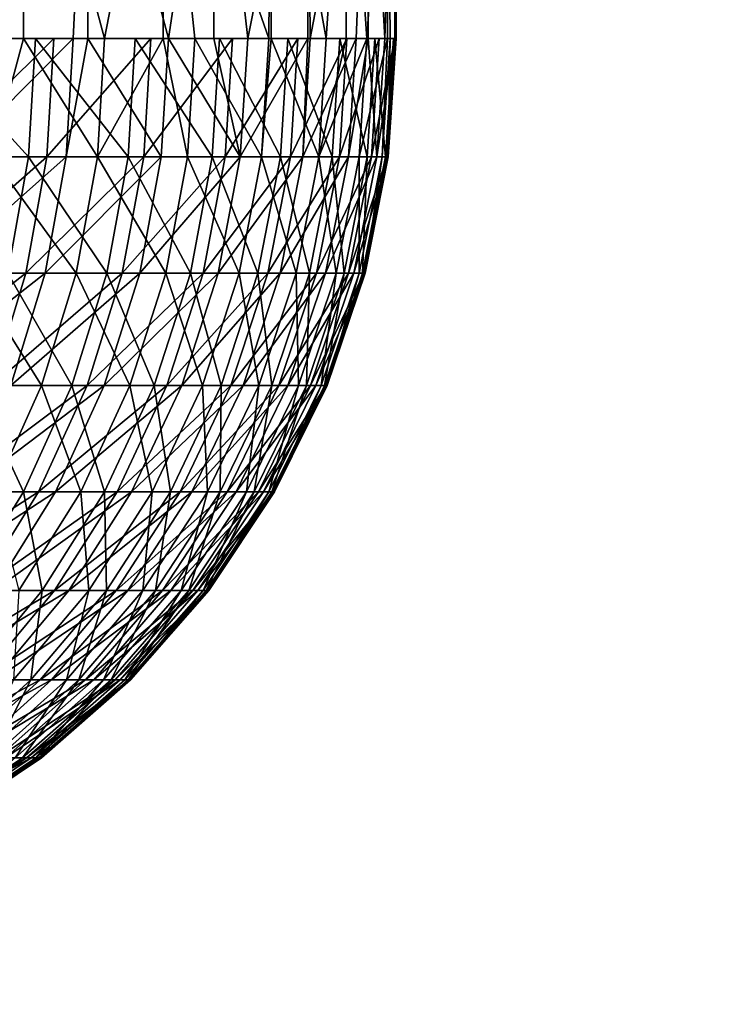
# Model space of a CAD drawing. Extents: x 0 to 420, y 118 to 251.
# Drawn here: x 19 to 20, y 195 to 196 of the extents above; entities that cross this region are included whole.
import ezdxf

# ---------------------------------------------------------------- set-up
doc = ezdxf.new("R2010")
doc.units = 0
doc.header["$MEASUREMENT"] = 0

msp = doc.modelspace()

# ---------------------------------------------------------------- linework, layer by layer
for points in [[(18.84152, 196.283905, 1992.609985), (18.88344, 196.783905, 1992.530029), (18.6024, 196.783905, 1993.010986)], [(18.7819, 196.283905, 1987.282959), (18.730431, 196.783905, 1987.19397), (18.990021, 196.783905, 1987.687012)], [(18.7819, 196.283905, 1987.282959), (18.990021, 196.783905, 1987.687012), (18.965509, 196.283905, 1987.63501)], [(18.88344, 196.283905, 1992.530029), (18.88344, 196.783905, 1992.530029), (18.84152, 196.283905, 1992.609985)], [(19.0172, 196.283905, 1992.253052), (19.114361, 196.783905, 1992.022949), (18.88344, 196.783905, 1992.530029)], [(19.0172, 196.283905, 1992.253052), (18.88344, 196.783905, 1992.530029), (18.88344, 196.283905, 1992.530029)], [(18.990021, 196.783905, 1987.687012), (18.990021, 196.283905, 1987.687012), (18.965509, 196.283905, 1987.63501)], [(19.19842, 196.783905, 1988.203979), (19.12323, 196.283905, 1987.999023), (18.990021, 196.783905, 1987.687012)], [(18.990021, 196.783905, 1987.687012), (19.12323, 196.283905, 1987.999023), (18.990021, 196.283905, 1987.687012)], [(19.114361, 196.283905, 1992.022949), (19.114361, 196.783905, 1992.022949), (19.0172, 196.283905, 1992.253052)], [(19.114361, 196.283905, 1992.022949), (19.166719, 196.283905, 1991.88501), (19.114361, 196.783905, 1992.022949)], [(19.114361, 196.783905, 1992.022949), (19.166719, 196.283905, 1991.88501), (19.28931, 196.283905, 1991.508057)], [(19.114361, 196.783905, 1992.022949), (19.28931, 196.283905, 1991.508057), (19.292801, 196.783905, 1991.494995)], [(19.19842, 196.783905, 1988.203979), (19.19842, 196.283905, 1988.203979), (19.12323, 196.283905, 1987.999023)], [(19.353479, 196.783905, 1988.739014), (19.25424, 196.283905, 1988.374023), (19.19842, 196.783905, 1988.203979)], [(19.19842, 196.783905, 1988.203979), (19.25424, 196.283905, 1988.374023), (19.19842, 196.283905, 1988.203979)], [(19.353479, 196.783905, 1988.739014), (19.353479, 196.283905, 1988.739014), (19.25424, 196.283905, 1988.374023)], [(19.292801, 196.783905, 1991.494995), (19.28931, 196.283905, 1991.508057), (19.292801, 196.283905, 1991.494995)], [(19.292801, 196.783905, 1991.494995), (19.38431, 196.283905, 1991.121948), (19.416941, 196.783905, 1990.952026)], [(19.292801, 196.783905, 1991.494995), (19.292801, 196.283905, 1991.494995), (19.38431, 196.283905, 1991.121948)], [(19.45359, 196.783905, 1989.286987), (19.357849, 196.283905, 1988.758057), (19.353479, 196.783905, 1988.739014)], [(19.353479, 196.783905, 1988.739014), (19.357849, 196.283905, 1988.758057), (19.353479, 196.283905, 1988.739014)], [(19.45359, 196.783905, 1989.286987), (19.433531, 196.283905, 1989.146973), (19.357849, 196.283905, 1988.758057)], [(19.416941, 196.783905, 1990.952026), (19.38431, 196.283905, 1991.121948), (19.416941, 196.283905, 1990.952026)], [(19.416941, 196.783905, 1990.952026), (19.45125, 196.283905, 1990.730957), (19.485491, 196.783905, 1990.399048)], [(19.416941, 196.783905, 1990.952026), (19.416941, 196.283905, 1990.952026), (19.45125, 196.283905, 1990.730957)], [(19.45359, 196.283905, 1989.286987), (19.433531, 196.283905, 1989.146973), (19.45359, 196.783905, 1989.286987)], [(19.485491, 196.783905, 1990.399048), (19.45125, 196.283905, 1990.730957), (19.485491, 196.283905, 1990.399048)], [(19.45359, 196.283905, 1989.286987), (19.45359, 196.783905, 1989.286987), (19.480881, 196.283905, 1989.541992)], [(19.480881, 196.283905, 1989.541992), (19.45359, 196.783905, 1989.286987), (19.497749, 196.783905, 1989.842041)], [(19.480881, 196.283905, 1989.541992), (19.497749, 196.783905, 1989.842041), (19.497749, 196.283905, 1989.842041)], [(19.49966, 196.283905, 1989.937988), (19.497749, 196.783905, 1989.842041), (19.485491, 196.783905, 1990.399048)], [(19.49966, 196.283905, 1989.937988), (19.485491, 196.783905, 1990.399048), (19.489771, 196.283905, 1990.334961)], [(19.485491, 196.783905, 1990.399048), (19.485491, 196.283905, 1990.399048), (19.489771, 196.283905, 1990.334961)], [(19.497749, 196.283905, 1989.842041), (19.497749, 196.783905, 1989.842041), (19.49966, 196.283905, 1989.937988)], [(18.712761, 196.283905, 20.83552), (18.701759, 196.088104, 20.828899), (18.89159, 196.088104, 20.48624)], [(18.712761, 196.283905, 20.83552), (18.89159, 196.088104, 20.48624), (18.90303, 196.283905, 20.492081)], [(18.93327, 196.283905, 15.56838), (18.921761, 196.088104, 15.57404), (18.736151, 196.088104, 15.22911)], [(18.93327, 196.283905, 15.56838), (18.736151, 196.088104, 15.22911), (18.74724, 196.283905, 15.22267)], [(18.95392, 196.088104, 1987.640015), (18.770741, 196.088104, 1987.28894), (18.965509, 196.283905, 1987.63501)], [(18.965509, 196.283905, 1987.63501), (18.770741, 196.088104, 1987.28894), (18.7819, 196.283905, 1987.282959)], [(18.88344, 196.283905, 1992.530029), (18.84152, 196.283905, 1992.609985), (18.830219, 196.088104, 1992.603027)], [(19.005489, 196.088104, 1992.248047), (18.88344, 196.283905, 1992.530029), (18.830219, 196.088104, 1992.603027)], [(19.0172, 196.283905, 1992.253052), (18.88344, 196.283905, 1992.530029), (19.005489, 196.088104, 1992.248047)], [(18.90303, 196.283905, 20.492081), (18.89159, 196.088104, 20.48624), (19.056499, 196.088104, 20.130989)], [(18.90303, 196.283905, 20.492081), (19.056499, 196.088104, 20.130989), (19.068319, 196.283905, 20.135941)], [(19.09417, 196.283905, 15.92654), (19.082291, 196.088104, 15.93137), (18.921761, 196.088104, 15.57404)], [(19.09417, 196.283905, 15.92654), (18.921761, 196.088104, 15.57404), (18.93327, 196.283905, 15.56838)], [(18.965509, 196.283905, 1987.63501), (18.990021, 196.283905, 1987.687012), (18.95392, 196.088104, 1987.640015)], [(18.95392, 196.088104, 1987.640015), (18.990021, 196.283905, 1987.687012), (19.11128, 196.088104, 1988.004028)], [(18.990021, 196.283905, 1987.687012), (19.12323, 196.283905, 1987.999023), (19.11128, 196.088104, 1988.004028)], [(19.114361, 196.283905, 1992.022949), (19.0172, 196.283905, 1992.253052), (19.005489, 196.088104, 1992.248047)], [(19.154671, 196.088104, 1991.880981), (19.114361, 196.283905, 1992.022949), (19.005489, 196.088104, 1992.248047)], [(19.068319, 196.283905, 20.135941), (19.056499, 196.088104, 20.130989), (19.195629, 196.088104, 19.764839)], [(19.068319, 196.283905, 20.135941), (19.195629, 196.088104, 19.764839), (19.207781, 196.283905, 19.76895)], [(19.229111, 196.283905, 16.295191), (19.216909, 196.088104, 16.299191), (19.082291, 196.088104, 15.93137)], [(19.229111, 196.283905, 16.295191), (19.082291, 196.088104, 15.93137), (19.09417, 196.283905, 15.92654)], [(19.11128, 196.088104, 1988.004028), (19.12323, 196.283905, 1987.999023), (19.24197, 196.088104, 1988.378052)], [(19.166719, 196.283905, 1991.88501), (19.114361, 196.283905, 1992.022949), (19.154671, 196.088104, 1991.880981)], [(19.24197, 196.088104, 1988.378052), (19.12323, 196.283905, 1987.999023), (19.19842, 196.283905, 1988.203979)], [(19.154671, 196.088104, 1991.880981), (19.27696, 196.088104, 1991.504028), (19.166719, 196.283905, 1991.88501)], [(19.166719, 196.283905, 1991.88501), (19.27696, 196.088104, 1991.504028), (19.28931, 196.283905, 1991.508057)], [(19.207781, 196.283905, 19.76895), (19.195629, 196.088104, 19.764839), (19.308281, 196.088104, 19.38969)], [(19.24197, 196.088104, 1988.378052), (19.19842, 196.283905, 1988.203979), (19.25424, 196.283905, 1988.374023)], [(19.207781, 196.283905, 19.76895), (19.308281, 196.088104, 19.38969), (19.3207, 196.283905, 19.39291)], [(19.33742, 196.283905, 16.672609), (19.324961, 196.088104, 16.675711), (19.216909, 196.088104, 16.299191)], [(19.33742, 196.283905, 16.672609), (19.216909, 196.088104, 16.299191), (19.229111, 196.283905, 16.295191)], [(19.25424, 196.283905, 1988.374023), (19.353479, 196.283905, 1988.739014), (19.24197, 196.088104, 1988.378052)], [(19.24197, 196.088104, 1988.378052), (19.353479, 196.283905, 1988.739014), (19.345341, 196.088104, 1988.760986)], [(19.292801, 196.283905, 1991.494995), (19.28931, 196.283905, 1991.508057), (19.27696, 196.088104, 1991.504028)], [(19.37175, 196.088104, 1991.119995), (19.292801, 196.283905, 1991.494995), (19.27696, 196.088104, 1991.504028)], [(19.38431, 196.283905, 1991.121948), (19.292801, 196.283905, 1991.494995), (19.37175, 196.088104, 1991.119995)], [(19.3207, 196.283905, 19.39291), (19.308281, 196.088104, 19.38969), (19.393909, 196.088104, 19.007441)], [(19.3207, 196.283905, 19.39291), (19.393909, 196.088104, 19.007441), (19.406509, 196.283905, 19.009769)], [(19.41851, 196.283905, 17.056761), (19.40587, 196.088104, 17.058969), (19.324961, 196.088104, 16.675711)], [(19.41851, 196.283905, 17.056761), (19.324961, 196.088104, 16.675711), (19.33742, 196.283905, 16.672609)], [(19.353479, 196.283905, 1988.739014), (19.357849, 196.283905, 1988.758057), (19.345341, 196.088104, 1988.760986)], [(19.420851, 196.088104, 1989.150024), (19.345341, 196.088104, 1988.760986), (19.433531, 196.283905, 1989.146973)], [(19.433531, 196.283905, 1989.146973), (19.345341, 196.088104, 1988.760986), (19.357849, 196.283905, 1988.758057)], [(19.43853, 196.088104, 1990.729004), (19.45125, 196.283905, 1990.730957), (19.37175, 196.088104, 1991.119995)], [(19.37175, 196.088104, 1991.119995), (19.45125, 196.283905, 1990.730957), (19.416941, 196.283905, 1990.952026)], [(19.37175, 196.088104, 1991.119995), (19.416941, 196.283905, 1990.952026), (19.38431, 196.283905, 1991.121948)], [(19.406509, 196.283905, 19.009769), (19.393909, 196.088104, 19.007441), (19.452021, 196.088104, 18.62007)], [(19.472, 196.283905, 17.445681), (19.45923, 196.088104, 17.446989), (19.40587, 196.088104, 17.058969)], [(19.472, 196.283905, 17.445681), (19.40587, 196.088104, 17.058969), (19.41851, 196.283905, 17.056761)], [(19.406509, 196.283905, 19.009769), (19.452021, 196.088104, 18.62007), (19.464781, 196.283905, 18.6215)], [(19.433531, 196.283905, 1989.146973), (19.45359, 196.283905, 1989.286987), (19.420851, 196.088104, 1989.150024)], [(19.420851, 196.088104, 1989.150024), (19.45359, 196.283905, 1989.286987), (19.4681, 196.088104, 1989.542969)], [(19.485491, 196.283905, 1990.399048), (19.45125, 196.283905, 1990.730957), (19.43853, 196.088104, 1990.729004)], [(19.47695, 196.088104, 1990.334961), (19.485491, 196.283905, 1990.399048), (19.43853, 196.088104, 1990.729004)], [(19.464781, 196.283905, 18.6215), (19.452021, 196.088104, 18.62007), (19.48237, 196.088104, 18.22954)], [(19.45359, 196.283905, 1989.286987), (19.480881, 196.283905, 1989.541992), (19.4681, 196.088104, 1989.542969)], [(19.497601, 196.283905, 17.83746), (19.48477, 196.088104, 17.837879), (19.45923, 196.088104, 17.446989)], [(19.497601, 196.283905, 17.83746), (19.45923, 196.088104, 17.446989), (19.472, 196.283905, 17.445681)], [(19.464781, 196.283905, 18.6215), (19.48237, 196.088104, 18.22954), (19.49519, 196.283905, 18.23008)], [(19.480881, 196.283905, 1989.541992), (19.497749, 196.283905, 1989.842041), (19.4681, 196.088104, 1989.542969)], [(19.4681, 196.088104, 1989.542969), (19.497749, 196.283905, 1989.842041), (19.48683, 196.088104, 1989.938965)], [(19.489771, 196.283905, 1990.334961), (19.485491, 196.283905, 1990.399048), (19.47695, 196.088104, 1990.334961)], [(19.47695, 196.088104, 1990.334961), (19.48683, 196.088104, 1989.938965), (19.489771, 196.283905, 1990.334961)], [(19.49519, 196.283905, 18.23008), (19.48237, 196.088104, 18.22954), (19.48477, 196.088104, 17.837879)], [(19.49519, 196.283905, 18.23008), (19.48477, 196.088104, 17.837879), (19.497601, 196.283905, 17.83746)], [(19.497749, 196.283905, 1989.842041), (19.49966, 196.283905, 1989.937988), (19.48683, 196.088104, 1989.938965)], [(19.489771, 196.283905, 1990.334961), (19.48683, 196.088104, 1989.938965), (19.49966, 196.283905, 1989.937988)], [(18.701759, 196.088104, 20.828899), (18.85746, 195.895599, 20.468889), (18.89159, 196.088104, 20.48624)], [(18.921761, 196.088104, 15.57404), (18.88743, 195.895599, 15.59097), (18.703119, 195.895599, 15.24848)], [(18.921761, 196.088104, 15.57404), (18.703119, 195.895599, 15.24848), (18.736151, 196.088104, 15.22911)], [(18.919359, 195.895599, 1987.656982), (18.737471, 195.895599, 1987.307983), (18.95392, 196.088104, 1987.640015)], [(18.95392, 196.088104, 1987.640015), (18.737471, 195.895599, 1987.307983), (18.770741, 196.088104, 1987.28894)], [(18.970579, 195.895599, 1992.233032), (18.830219, 196.088104, 1992.603027), (18.79653, 195.895599, 1992.584961)], [(19.005489, 196.088104, 1992.248047), (18.830219, 196.088104, 1992.603027), (18.970579, 195.895599, 1992.233032)], [(18.89159, 196.088104, 20.48624), (18.85746, 195.895599, 20.468889), (19.02121, 195.895599, 20.116091)], [(19.082291, 196.088104, 15.93137), (19.046829, 195.895599, 15.94579), (18.88743, 195.895599, 15.59097)], [(19.082291, 196.088104, 15.93137), (18.88743, 195.895599, 15.59097), (18.921761, 196.088104, 15.57404)], [(18.89159, 196.088104, 20.48624), (19.02121, 195.895599, 20.116091), (19.056499, 196.088104, 20.130989)], [(18.95392, 196.088104, 1987.640015), (19.11128, 196.088104, 1988.004028), (18.919359, 195.895599, 1987.656982)], [(18.919359, 195.895599, 1987.656982), (19.11128, 196.088104, 1988.004028), (19.075621, 195.895599, 1988.017944)], [(19.11871, 195.895599, 1991.868042), (19.005489, 196.088104, 1992.248047), (18.970579, 195.895599, 1992.233032)], [(19.154671, 196.088104, 1991.880981), (19.005489, 196.088104, 1992.248047), (19.11871, 195.895599, 1991.868042)], [(19.056499, 196.088104, 20.130989), (19.02121, 195.895599, 20.116091), (19.15938, 195.895599, 19.752501)], [(19.216909, 196.088104, 16.299191), (19.180519, 195.895599, 16.31105), (19.046829, 195.895599, 15.94579)], [(19.216909, 196.088104, 16.299191), (19.046829, 195.895599, 15.94579), (19.082291, 196.088104, 15.93137)], [(19.056499, 196.088104, 20.130989), (19.15938, 195.895599, 19.752501), (19.195629, 196.088104, 19.764839)], [(19.20541, 195.895599, 1988.389038), (19.075621, 195.895599, 1988.017944), (19.24197, 196.088104, 1988.378052)], [(19.24197, 196.088104, 1988.378052), (19.075621, 195.895599, 1988.017944), (19.11128, 196.088104, 1988.004028)], [(19.11871, 195.895599, 1991.868042), (19.24016, 195.895599, 1991.494019), (19.154671, 196.088104, 1991.880981)], [(19.154671, 196.088104, 1991.880981), (19.24016, 195.895599, 1991.494019), (19.27696, 196.088104, 1991.504028)], [(19.195629, 196.088104, 19.764839), (19.15938, 195.895599, 19.752501), (19.27125, 195.895599, 19.379971)], [(19.324961, 196.088104, 16.675711), (19.287809, 195.895599, 16.68495), (19.180519, 195.895599, 16.31105)], [(19.324961, 196.088104, 16.675711), (19.180519, 195.895599, 16.31105), (19.216909, 196.088104, 16.299191)], [(19.195629, 196.088104, 19.764839), (19.27125, 195.895599, 19.379971), (19.308281, 196.088104, 19.38969)], [(19.24197, 196.088104, 1988.378052), (19.345341, 196.088104, 1988.760986), (19.20541, 195.895599, 1988.389038)], [(19.20541, 195.895599, 1988.389038), (19.345341, 196.088104, 1988.760986), (19.30806, 195.895599, 1988.769043)], [(19.33427, 195.895599, 1991.112061), (19.27696, 196.088104, 1991.504028), (19.24016, 195.895599, 1991.494019)], [(19.308281, 196.088104, 19.38969), (19.27125, 195.895599, 19.379971), (19.35627, 195.895599, 19.00041)], [(19.37175, 196.088104, 1991.119995), (19.27696, 196.088104, 1991.504028), (19.33427, 195.895599, 1991.112061)], [(19.40587, 196.088104, 17.058969), (19.36816, 195.895599, 17.065531), (19.287809, 195.895599, 16.68495)], [(19.40587, 196.088104, 17.058969), (19.287809, 195.895599, 16.68495), (19.324961, 196.088104, 16.675711)], [(19.38303, 195.895599, 1989.155029), (19.30806, 195.895599, 1988.769043), (19.420851, 196.088104, 1989.150024)], [(19.420851, 196.088104, 1989.150024), (19.30806, 195.895599, 1988.769043), (19.345341, 196.088104, 1988.760986)], [(19.308281, 196.088104, 19.38969), (19.35627, 195.895599, 19.00041), (19.393909, 196.088104, 19.007441)], [(19.33427, 195.895599, 1991.112061), (19.4006, 195.895599, 1990.723999), (19.37175, 196.088104, 1991.119995)], [(19.393909, 196.088104, 19.007441), (19.35627, 195.895599, 19.00041), (19.41399, 195.895599, 18.615721)], [(19.45923, 196.088104, 17.446989), (19.42115, 195.895599, 17.450871), (19.36816, 195.895599, 17.065531)], [(19.45923, 196.088104, 17.446989), (19.36816, 195.895599, 17.065531), (19.40587, 196.088104, 17.058969)], [(19.37175, 196.088104, 1991.119995), (19.4006, 195.895599, 1990.723999), (19.43853, 196.088104, 1990.729004)], [(19.420851, 196.088104, 1989.150024), (19.4681, 196.088104, 1989.542969), (19.38303, 195.895599, 1989.155029)], [(19.38303, 195.895599, 1989.155029), (19.4681, 196.088104, 1989.542969), (19.429951, 195.895599, 1989.546021)], [(19.393909, 196.088104, 19.007441), (19.41399, 195.895599, 18.615721), (19.452021, 196.088104, 18.62007)], [(19.43874, 195.895599, 1990.332031), (19.43853, 196.088104, 1990.729004), (19.4006, 195.895599, 1990.723999)], [(19.452021, 196.088104, 18.62007), (19.41399, 195.895599, 18.615721), (19.44412, 195.895599, 18.22793)], [(19.48477, 196.088104, 17.837879), (19.44651, 195.895599, 17.83901), (19.42115, 195.895599, 17.450871)], [(19.48477, 196.088104, 17.837879), (19.42115, 195.895599, 17.450871), (19.45923, 196.088104, 17.446989)], [(19.4681, 196.088104, 1989.542969), (19.48683, 196.088104, 1989.938965), (19.429951, 195.895599, 1989.546021)], [(19.429951, 195.895599, 1989.546021), (19.48683, 196.088104, 1989.938965), (19.448549, 195.895599, 1989.938965)], [(19.47695, 196.088104, 1990.334961), (19.43853, 196.088104, 1990.729004), (19.43874, 195.895599, 1990.332031)], [(19.43874, 195.895599, 1990.332031), (19.448549, 195.895599, 1989.938965), (19.47695, 196.088104, 1990.334961)], [(19.452021, 196.088104, 18.62007), (19.44412, 195.895599, 18.22793), (19.48237, 196.088104, 18.22954)], [(19.48237, 196.088104, 18.22954), (19.44412, 195.895599, 18.22793), (19.44651, 195.895599, 17.83901)], [(19.48237, 196.088104, 18.22954), (19.44651, 195.895599, 17.83901), (19.48477, 196.088104, 17.837879)], [(19.47695, 196.088104, 1990.334961), (19.448549, 195.895599, 1989.938965), (19.48683, 196.088104, 1989.938965)], [(18.88743, 195.895599, 15.59097), (18.83087, 195.7099, 15.61886), (18.64868, 195.7099, 15.28031)], [(18.88743, 195.895599, 15.59097), (18.64868, 195.7099, 15.28031), (18.703119, 195.895599, 15.24848)], [(18.862431, 195.7099, 1987.68396), (18.682631, 195.7099, 1987.338989), (18.919359, 195.895599, 1987.656982)], [(18.919359, 195.895599, 1987.656982), (18.682631, 195.7099, 1987.338989), (18.737471, 195.895599, 1987.307983)], [(18.91305, 195.7099, 1992.207031), (18.79653, 195.895599, 1992.584961), (18.741011, 195.7099, 1992.555054)], [(18.970579, 195.895599, 1992.233032), (18.79653, 195.895599, 1992.584961), (18.91305, 195.7099, 1992.207031)], [(18.85746, 195.895599, 20.468889), (18.801241, 195.7099, 20.44034), (18.9631, 195.7099, 20.091591)], [(19.046829, 195.895599, 15.94579), (18.98842, 195.7099, 15.96957), (18.83087, 195.7099, 15.61886)], [(19.046829, 195.895599, 15.94579), (18.83087, 195.7099, 15.61886), (18.88743, 195.895599, 15.59097)], [(18.85746, 195.895599, 20.468889), (18.9631, 195.7099, 20.091591), (19.02121, 195.895599, 20.116091)], [(18.919359, 195.895599, 1987.656982), (19.075621, 195.895599, 1988.017944), (18.862431, 195.7099, 1987.68396)], [(18.862431, 195.7099, 1987.68396), (19.075621, 195.895599, 1988.017944), (19.016859, 195.7099, 1988.041016)], [(19.05946, 195.7099, 1991.845947), (18.970579, 195.895599, 1992.233032), (18.91305, 195.7099, 1992.207031)], [(19.02121, 195.895599, 20.116091), (18.9631, 195.7099, 20.091591), (19.09967, 195.7099, 19.732241)], [(19.11871, 195.895599, 1991.868042), (18.970579, 195.895599, 1992.233032), (19.05946, 195.7099, 1991.845947)], [(19.180519, 195.895599, 16.31105), (19.12056, 195.7099, 16.330601), (18.98842, 195.7099, 15.96957)], [(19.180519, 195.895599, 16.31105), (18.98842, 195.7099, 15.96957), (19.046829, 195.895599, 15.94579)], [(19.145161, 195.7099, 1988.407959), (19.016859, 195.7099, 1988.041016), (19.20541, 195.895599, 1988.389038)], [(19.20541, 195.895599, 1988.389038), (19.016859, 195.7099, 1988.041016), (19.075621, 195.895599, 1988.017944)], [(19.02121, 195.895599, 20.116091), (19.09967, 195.7099, 19.732241), (19.15938, 195.895599, 19.752501)], [(19.05946, 195.7099, 1991.845947), (19.17951, 195.7099, 1991.475952), (19.11871, 195.895599, 1991.868042)], [(19.15938, 195.895599, 19.752501), (19.09967, 195.7099, 19.732241), (19.210251, 195.7099, 19.364)], [(19.11871, 195.895599, 1991.868042), (19.17951, 195.7099, 1991.475952), (19.24016, 195.895599, 1991.494019)], [(19.287809, 195.895599, 16.68495), (19.22661, 195.7099, 16.70015), (19.12056, 195.7099, 16.330601)], [(19.287809, 195.895599, 16.68495), (19.12056, 195.7099, 16.330601), (19.180519, 195.895599, 16.31105)], [(19.20541, 195.895599, 1988.389038), (19.30806, 195.895599, 1988.769043), (19.145161, 195.7099, 1988.407959)], [(19.145161, 195.7099, 1988.407959), (19.30806, 195.895599, 1988.769043), (19.24662, 195.7099, 1988.782959)], [(19.15938, 195.895599, 19.752501), (19.210251, 195.7099, 19.364), (19.27125, 195.895599, 19.379971)], [(19.272539, 195.7099, 1991.098999), (19.24016, 195.895599, 1991.494019), (19.17951, 195.7099, 1991.475952)], [(19.27125, 195.895599, 19.379971), (19.210251, 195.7099, 19.364), (19.294279, 195.7099, 18.98885)], [(19.36816, 195.895599, 17.065531), (19.306021, 195.7099, 17.076309), (19.22661, 195.7099, 16.70015)], [(19.36816, 195.895599, 17.065531), (19.22661, 195.7099, 16.70015), (19.287809, 195.895599, 16.68495)], [(19.33427, 195.895599, 1991.112061), (19.24016, 195.895599, 1991.494019), (19.272539, 195.7099, 1991.098999)], [(19.32073, 195.7099, 1989.165039), (19.24662, 195.7099, 1988.782959), (19.38303, 195.895599, 1989.155029)], [(19.38303, 195.895599, 1989.155029), (19.24662, 195.7099, 1988.782959), (19.30806, 195.895599, 1988.769043)], [(19.27125, 195.895599, 19.379971), (19.294279, 195.7099, 18.98885), (19.35627, 195.895599, 19.00041)], [(19.272539, 195.7099, 1991.098999), (19.338091, 195.7099, 1990.715942), (19.33427, 195.895599, 1991.112061)], [(19.35627, 195.895599, 19.00041), (19.294279, 195.7099, 18.98885), (19.35133, 195.7099, 18.608629)], [(19.42115, 195.895599, 17.450871), (19.3584, 195.7099, 17.45719), (19.306021, 195.7099, 17.076309)], [(19.42115, 195.895599, 17.450871), (19.306021, 195.7099, 17.076309), (19.36816, 195.895599, 17.065531)], [(19.38303, 195.895599, 1989.155029), (19.429951, 195.895599, 1989.546021), (19.32073, 195.7099, 1989.165039)], [(19.32073, 195.7099, 1989.165039), (19.429951, 195.895599, 1989.546021), (19.3671, 195.7099, 1989.551025)], [(19.33427, 195.895599, 1991.112061), (19.338091, 195.7099, 1990.715942), (19.4006, 195.895599, 1990.723999)], [(19.375799, 195.7099, 1990.328003), (19.4006, 195.895599, 1990.723999), (19.338091, 195.7099, 1990.715942)], [(19.35627, 195.895599, 19.00041), (19.35133, 195.7099, 18.608629), (19.41399, 195.895599, 18.615721)], [(19.41399, 195.895599, 18.615721), (19.35133, 195.7099, 18.608629), (19.381109, 195.7099, 18.225309)], [(19.44651, 195.895599, 17.83901), (19.38348, 195.7099, 17.84086), (19.3584, 195.7099, 17.45719)], [(19.44651, 195.895599, 17.83901), (19.3584, 195.7099, 17.45719), (19.42115, 195.895599, 17.450871)], [(19.429951, 195.895599, 1989.546021), (19.448549, 195.895599, 1989.938965), (19.3671, 195.7099, 1989.551025)], [(19.3671, 195.7099, 1989.551025), (19.448549, 195.895599, 1989.938965), (19.38549, 195.7099, 1989.939941)], [(19.43874, 195.895599, 1990.332031), (19.4006, 195.895599, 1990.723999), (19.375799, 195.7099, 1990.328003)], [(19.375799, 195.7099, 1990.328003), (19.38549, 195.7099, 1989.939941), (19.43874, 195.895599, 1990.332031)], [(19.41399, 195.895599, 18.615721), (19.381109, 195.7099, 18.225309), (19.44412, 195.895599, 18.22793)], [(19.44412, 195.895599, 18.22793), (19.381109, 195.7099, 18.225309), (19.38348, 195.7099, 17.84086)], [(19.44412, 195.895599, 18.22793), (19.38348, 195.7099, 17.84086), (19.44651, 195.895599, 17.83901)], [(19.43874, 195.895599, 1990.332031), (19.38549, 195.7099, 1989.939941), (19.448549, 195.895599, 1989.938965)], [(2.334744, 195.539505, 2004), (21.446529, 133.027695, 2004), (3.291056, 195.831894, 2004)], [(3.291056, 195.831894, 4.000008), (21.446529, 133.027695, 4.000008), (2.334744, 195.539505, 4.000008)], [(3.291056, 195.831894, 2004), (21.446529, 133.027695, 2004), (22.40284, 133.320099, 2004)], [(22.40284, 133.320099, 4.000008), (21.446529, 133.027695, 4.000008), (3.291056, 195.831894, 4.000008)], [(3.291056, 195.831894, 2004), (22.40284, 133.320099, 2004), (3.291056, 195.831894, 4.000008)], [(3.291056, 195.831894, 4.000008), (22.40284, 133.320099, 2004), (22.40284, 133.320099, 4.000008)], [(18.801241, 195.7099, 20.44034), (18.723881, 195.533905, 20.400999), (18.88312, 195.533905, 20.05792)], [(18.91305, 195.7099, 1992.207031), (18.741011, 195.7099, 1992.555054), (18.833891, 195.533905, 1992.171021)], [(18.98842, 195.7099, 15.96957), (18.908039, 195.533905, 16.0023), (18.753019, 195.533905, 15.65725)], [(18.98842, 195.7099, 15.96957), (18.753019, 195.533905, 15.65725), (18.83087, 195.7099, 15.61886)], [(18.862431, 195.7099, 1987.68396), (19.016859, 195.7099, 1988.041016), (18.784081, 195.533905, 1987.720947)], [(18.784081, 195.533905, 1987.720947), (19.016859, 195.7099, 1988.041016), (18.936041, 195.533905, 1988.072021)], [(18.801241, 195.7099, 20.44034), (18.88312, 195.533905, 20.05792), (18.9631, 195.7099, 20.091591)], [(18.97794, 195.533905, 1991.817017), (18.91305, 195.7099, 1992.207031), (18.833891, 195.533905, 1992.171021)], [(18.9631, 195.7099, 20.091591), (18.88312, 195.533905, 20.05792), (19.01749, 195.533905, 19.704281)], [(19.12056, 195.7099, 16.330601), (19.03805, 195.533905, 16.357479), (18.908039, 195.533905, 16.0023)], [(19.12056, 195.7099, 16.330601), (18.908039, 195.533905, 16.0023), (18.98842, 195.7099, 15.96957)], [(19.05946, 195.7099, 1991.845947), (18.91305, 195.7099, 1992.207031), (18.97794, 195.533905, 1991.817017)], [(19.06225, 195.533905, 1988.43396), (18.936041, 195.533905, 1988.072021), (19.145161, 195.7099, 1988.407959)], [(19.145161, 195.7099, 1988.407959), (18.936041, 195.533905, 1988.072021), (19.016859, 195.7099, 1988.041016)], [(18.9631, 195.7099, 20.091591), (19.01749, 195.533905, 19.704281), (19.09967, 195.7099, 19.732241)], [(18.97794, 195.533905, 1991.817017), (19.09605, 195.533905, 1991.453003), (19.05946, 195.7099, 1991.845947)], [(19.09967, 195.7099, 19.732241), (19.01749, 195.533905, 19.704281), (19.126301, 195.533905, 19.34201)], [(19.22661, 195.7099, 16.70015), (19.142389, 195.533905, 16.721069), (19.03805, 195.533905, 16.357479)], [(19.22661, 195.7099, 16.70015), (19.03805, 195.533905, 16.357479), (19.12056, 195.7099, 16.330601)], [(19.05946, 195.7099, 1991.845947), (19.09605, 195.533905, 1991.453003), (19.17951, 195.7099, 1991.475952)], [(19.145161, 195.7099, 1988.407959), (19.24662, 195.7099, 1988.782959), (19.06225, 195.533905, 1988.43396)], [(19.06225, 195.533905, 1988.43396), (19.24662, 195.7099, 1988.782959), (19.162069, 195.533905, 1988.802979)], [(19.18758, 195.533905, 1991.081055), (19.17951, 195.7099, 1991.475952), (19.09605, 195.533905, 1991.453003)], [(19.09967, 195.7099, 19.732241), (19.126301, 195.533905, 19.34201), (19.210251, 195.7099, 19.364)], [(19.210251, 195.7099, 19.364), (19.126301, 195.533905, 19.34201), (19.208969, 195.533905, 18.97287)], [(19.306021, 195.7099, 17.076309), (19.22053, 195.533905, 17.091209), (19.142389, 195.533905, 16.721069)], [(19.306021, 195.7099, 17.076309), (19.142389, 195.533905, 16.721069), (19.22661, 195.7099, 16.70015)], [(19.235001, 195.533905, 1989.178955), (19.162069, 195.533905, 1988.802979), (19.32073, 195.7099, 1989.165039)], [(19.32073, 195.7099, 1989.165039), (19.162069, 195.533905, 1988.802979), (19.24662, 195.7099, 1988.782959)], [(19.272539, 195.7099, 1991.098999), (19.17951, 195.7099, 1991.475952), (19.18758, 195.533905, 1991.081055)], [(19.18758, 195.533905, 1991.081055), (19.252081, 195.533905, 1990.703979), (19.272539, 195.7099, 1991.098999)], [(19.210251, 195.7099, 19.364), (19.208969, 195.533905, 18.97287), (19.294279, 195.7099, 18.98885)], [(19.294279, 195.7099, 18.98885), (19.208969, 195.533905, 18.97287), (19.2651, 195.533905, 18.598789)], [(19.3584, 195.7099, 17.45719), (19.27206, 195.533905, 17.46595), (19.22053, 195.533905, 17.091209)], [(19.3584, 195.7099, 17.45719), (19.22053, 195.533905, 17.091209), (19.306021, 195.7099, 17.076309)], [(19.32073, 195.7099, 1989.165039), (19.3671, 195.7099, 1989.551025), (19.235001, 195.533905, 1989.178955)], [(19.235001, 195.533905, 1989.178955), (19.3671, 195.7099, 1989.551025), (19.280609, 195.533905, 1989.55896)], [(19.272539, 195.7099, 1991.098999), (19.252081, 195.533905, 1990.703979), (19.338091, 195.7099, 1990.715942)], [(19.289181, 195.533905, 1990.322998), (19.338091, 195.7099, 1990.715942), (19.252081, 195.533905, 1990.703979)], [(19.294279, 195.7099, 18.98885), (19.2651, 195.533905, 18.598789), (19.35133, 195.7099, 18.608629)], [(19.35133, 195.7099, 18.608629), (19.2651, 195.533905, 18.598789), (19.294411, 195.533905, 18.22168)], [(19.38348, 195.7099, 17.84086), (19.29674, 195.533905, 17.84343), (19.27206, 195.533905, 17.46595)], [(19.38348, 195.7099, 17.84086), (19.27206, 195.533905, 17.46595), (19.3584, 195.7099, 17.45719)], [(19.3671, 195.7099, 1989.551025), (19.38549, 195.7099, 1989.939941), (19.280609, 195.533905, 1989.55896)], [(19.280609, 195.533905, 1989.55896), (19.38549, 195.7099, 1989.939941), (19.298719, 195.533905, 1989.94104)], [(19.375799, 195.7099, 1990.328003), (19.338091, 195.7099, 1990.715942), (19.289181, 195.533905, 1990.322998)], [(19.289181, 195.533905, 1990.322998), (19.298719, 195.533905, 1989.94104), (19.375799, 195.7099, 1990.328003)], [(19.35133, 195.7099, 18.608629), (19.294411, 195.533905, 18.22168), (19.381109, 195.7099, 18.225309)], [(19.381109, 195.7099, 18.225309), (19.294411, 195.533905, 18.22168), (19.29674, 195.533905, 17.84343)], [(19.381109, 195.7099, 18.225309), (19.29674, 195.533905, 17.84343), (19.38348, 195.7099, 17.84086)], [(19.375799, 195.7099, 1990.328003), (19.298719, 195.533905, 1989.94104), (19.38549, 195.7099, 1989.939941)], [(21.446529, 133.027695, 4.000008), (21.446529, 133.027695, 2004), (2.334744, 195.539505, 4.000008)], [(2.334744, 195.539505, 4.000008), (21.446529, 133.027695, 2004), (2.334744, 195.539505, 2004)], [(18.908039, 195.533905, 16.0023), (18.807079, 195.370697, 16.043369), (18.655239, 195.370697, 15.70541)], [(18.908039, 195.533905, 16.0023), (18.655239, 195.370697, 15.70541), (18.753019, 195.533905, 15.65725)], [(18.784081, 195.533905, 1987.720947), (18.936041, 195.533905, 1988.072021), (18.685671, 195.370697, 1987.767944)], [(18.685671, 195.370697, 1987.767944), (18.936041, 195.533905, 1988.072021), (18.83449, 195.370697, 1988.112061)], [(18.723881, 195.533905, 20.400999), (18.782681, 195.370697, 20.0156), (18.88312, 195.533905, 20.05792)], [(18.88312, 195.533905, 20.05792), (18.782681, 195.370697, 20.0156), (18.91428, 195.370697, 19.66923)], [(19.03805, 195.533905, 16.357479), (18.93441, 195.370697, 16.391279), (18.807079, 195.370697, 16.043369)], [(19.03805, 195.533905, 16.357479), (18.807079, 195.370697, 16.043369), (18.908039, 195.533905, 16.0023)], [(18.97794, 195.533905, 1991.817017), (18.833891, 195.533905, 1992.171021), (18.87554, 195.370697, 1991.779053)], [(18.95812, 195.370697, 1988.465942), (18.83449, 195.370697, 1988.112061), (19.06225, 195.533905, 1988.43396)], [(19.06225, 195.533905, 1988.43396), (18.83449, 195.370697, 1988.112061), (18.936041, 195.533905, 1988.072021)], [(18.87554, 195.370697, 1991.779053), (18.99122, 195.370697, 1991.422974), (18.97794, 195.533905, 1991.817017)], [(18.88312, 195.533905, 20.05792), (18.91428, 195.370697, 19.66923), (19.01749, 195.533905, 19.704281)], [(19.01749, 195.533905, 19.704281), (18.91428, 195.370697, 19.66923), (19.02084, 195.370697, 19.314409)], [(19.142389, 195.533905, 16.721069), (19.03661, 195.370697, 16.747419), (18.93441, 195.370697, 16.391279)], [(19.142389, 195.533905, 16.721069), (18.93441, 195.370697, 16.391279), (19.03805, 195.533905, 16.357479)], [(19.06225, 195.533905, 1988.43396), (19.162069, 195.533905, 1988.802979), (18.95812, 195.370697, 1988.465942)], [(18.95812, 195.370697, 1988.465942), (19.162069, 195.533905, 1988.802979), (19.055889, 195.370697, 1988.828003)], [(18.97794, 195.533905, 1991.817017), (18.99122, 195.370697, 1991.422974), (19.09605, 195.533905, 1991.453003)], [(19.08086, 195.370697, 1991.05896), (19.09605, 195.533905, 1991.453003), (18.99122, 195.370697, 1991.422974)], [(19.01749, 195.533905, 19.704281), (19.02084, 195.370697, 19.314409), (19.126301, 195.533905, 19.34201)], [(19.126301, 195.533905, 19.34201), (19.02084, 195.370697, 19.314409), (19.10181, 195.370697, 18.952909)], [(19.22053, 195.533905, 17.091209), (19.11314, 195.370697, 17.10993), (19.03661, 195.370697, 16.747419)], [(19.22053, 195.533905, 17.091209), (19.03661, 195.370697, 16.747419), (19.142389, 195.533905, 16.721069)], [(19.12731, 195.370697, 1989.196045), (19.055889, 195.370697, 1988.828003), (19.235001, 195.533905, 1989.178955)], [(19.235001, 195.533905, 1989.178955), (19.055889, 195.370697, 1988.828003), (19.162069, 195.533905, 1988.802979)], [(19.08086, 195.370697, 1991.05896), (19.14403, 195.370697, 1990.689941), (19.18758, 195.533905, 1991.081055)], [(19.18758, 195.533905, 1991.081055), (19.09605, 195.533905, 1991.453003), (19.08086, 195.370697, 1991.05896)], [(19.126301, 195.533905, 19.34201), (19.10181, 195.370697, 18.952909), (19.208969, 195.533905, 18.97287)], [(19.208969, 195.533905, 18.97287), (19.10181, 195.370697, 18.952909), (19.156799, 195.370697, 18.586519)], [(19.27206, 195.533905, 17.46595), (19.16361, 195.370697, 17.476919), (19.11314, 195.370697, 17.10993)], [(19.27206, 195.533905, 17.46595), (19.11314, 195.370697, 17.10993), (19.22053, 195.533905, 17.091209)], [(19.235001, 195.533905, 1989.178955), (19.280609, 195.533905, 1989.55896), (19.12731, 195.370697, 1989.196045)], [(19.12731, 195.370697, 1989.196045), (19.280609, 195.533905, 1989.55896), (19.17198, 195.370697, 1989.567993)], [(19.18758, 195.533905, 1991.081055), (19.14403, 195.370697, 1990.689941), (19.252081, 195.533905, 1990.703979)], [(19.18037, 195.370697, 1990.317017), (19.252081, 195.533905, 1990.703979), (19.14403, 195.370697, 1990.689941)], [(19.208969, 195.533905, 18.97287), (19.156799, 195.370697, 18.586519), (19.2651, 195.533905, 18.598789)], [(19.2651, 195.533905, 18.598789), (19.156799, 195.370697, 18.586519), (19.185499, 195.370697, 18.21715)], [(19.29674, 195.533905, 17.84343), (19.187759, 195.370697, 17.84664), (19.16361, 195.370697, 17.476919)], [(19.29674, 195.533905, 17.84343), (19.16361, 195.370697, 17.476919), (19.27206, 195.533905, 17.46595)], [(19.280609, 195.533905, 1989.55896), (19.298719, 195.533905, 1989.94104), (19.17198, 195.370697, 1989.567993)], [(19.17198, 195.370697, 1989.567993), (19.298719, 195.533905, 1989.94104), (19.18972, 195.370697, 1989.942017)], [(19.289181, 195.533905, 1990.322998), (19.252081, 195.533905, 1990.703979), (19.18037, 195.370697, 1990.317017)], [(19.18037, 195.370697, 1990.317017), (19.18972, 195.370697, 1989.942017), (19.289181, 195.533905, 1990.322998)], [(19.2651, 195.533905, 18.598789), (19.185499, 195.370697, 18.21715), (19.294411, 195.533905, 18.22168)], [(19.294411, 195.533905, 18.22168), (19.185499, 195.370697, 18.21715), (19.187759, 195.370697, 17.84664)], [(19.294411, 195.533905, 18.22168), (19.187759, 195.370697, 17.84664), (19.29674, 195.533905, 17.84343)], [(19.289181, 195.533905, 1990.322998), (19.18972, 195.370697, 1989.942017), (19.298719, 195.533905, 1989.94104)], [(18.93441, 195.370697, 16.391279), (18.81142, 195.223206, 16.431391), (18.68725, 195.223206, 16.092119)], [(18.93441, 195.370697, 16.391279), (18.68725, 195.223206, 16.092119), (18.807079, 195.370697, 16.043369)], [(18.83453, 195.223206, 1988.504028), (18.71398, 195.223206, 1988.159058), (18.95812, 195.370697, 1988.465942)], [(18.95812, 195.370697, 1988.465942), (18.71398, 195.223206, 1988.159058), (18.83449, 195.370697, 1988.112061)], [(18.782681, 195.370697, 20.0156), (18.79178, 195.223206, 19.62763), (18.91428, 195.370697, 19.66923)], [(18.91428, 195.370697, 19.66923), (18.79178, 195.223206, 19.62763), (18.895691, 195.223206, 19.28163)], [(19.03661, 195.370697, 16.747419), (18.91106, 195.223206, 16.77865), (18.81142, 195.223206, 16.431391)], [(19.03661, 195.370697, 16.747419), (18.81142, 195.223206, 16.431391), (18.93441, 195.370697, 16.391279)], [(18.95812, 195.370697, 1988.465942), (19.055889, 195.370697, 1988.828003), (18.83453, 195.223206, 1988.504028)], [(18.83453, 195.223206, 1988.504028), (19.055889, 195.370697, 1988.828003), (18.929871, 195.223206, 1988.857056)], [(18.87554, 195.370697, 1991.779053), (18.866791, 195.223206, 1991.386963), (18.99122, 195.370697, 1991.422974)], [(18.95422, 195.223206, 1991.032959), (18.99122, 195.370697, 1991.422974), (18.866791, 195.223206, 1991.386963)], [(18.91428, 195.370697, 19.66923), (18.895691, 195.223206, 19.28163), (19.02084, 195.370697, 19.314409)], [(19.02084, 195.370697, 19.314409), (18.895691, 195.223206, 19.28163), (18.974649, 195.223206, 18.929119)], [(19.11314, 195.370697, 17.10993), (18.985689, 195.223206, 17.132099), (18.91106, 195.223206, 16.77865)], [(19.11314, 195.370697, 17.10993), (18.91106, 195.223206, 16.77865), (19.03661, 195.370697, 16.747419)], [(18.9995, 195.223206, 1989.215942), (18.929871, 195.223206, 1988.857056), (19.12731, 195.370697, 1989.196045)], [(19.12731, 195.370697, 1989.196045), (18.929871, 195.223206, 1988.857056), (19.055889, 195.370697, 1988.828003)], [(18.95422, 195.223206, 1991.032959), (19.0158, 195.223206, 1990.671997), (19.08086, 195.370697, 1991.05896)], [(19.08086, 195.370697, 1991.05896), (18.99122, 195.370697, 1991.422974), (18.95422, 195.223206, 1991.032959)], [(19.02084, 195.370697, 19.314409), (18.974649, 195.223206, 18.929119), (19.10181, 195.370697, 18.952909)], [(19.10181, 195.370697, 18.952909), (18.974649, 195.223206, 18.929119), (19.02825, 195.223206, 18.57185)], [(19.16361, 195.370697, 17.476919), (19.034889, 195.223206, 17.489969), (18.985689, 195.223206, 17.132099)], [(19.16361, 195.370697, 17.476919), (18.985689, 195.223206, 17.132099), (19.11314, 195.370697, 17.10993)], [(19.12731, 195.370697, 1989.196045), (19.17198, 195.370697, 1989.567993), (18.9995, 195.223206, 1989.215942)], [(18.9995, 195.223206, 1989.215942), (19.17198, 195.370697, 1989.567993), (19.04307, 195.223206, 1989.578003)], [(19.08086, 195.370697, 1991.05896), (19.0158, 195.223206, 1990.671997), (19.14403, 195.370697, 1990.689941)], [(19.051241, 195.223206, 1990.30896), (19.14403, 195.370697, 1990.689941), (19.0158, 195.223206, 1990.671997)], [(19.10181, 195.370697, 18.952909), (19.02825, 195.223206, 18.57185), (19.156799, 195.370697, 18.586519)], [(19.156799, 195.370697, 18.586519), (19.02825, 195.223206, 18.57185), (19.056231, 195.223206, 18.21172)], [(19.187759, 195.370697, 17.84664), (19.058451, 195.223206, 17.85046), (19.034889, 195.223206, 17.489969)], [(19.187759, 195.370697, 17.84664), (19.034889, 195.223206, 17.489969), (19.16361, 195.370697, 17.476919)], [(19.17198, 195.370697, 1989.567993), (19.18972, 195.370697, 1989.942017), (19.04307, 195.223206, 1989.578003)], [(19.04307, 195.223206, 1989.578003), (19.18972, 195.370697, 1989.942017), (19.060341, 195.223206, 1989.942993)], [(19.18037, 195.370697, 1990.317017), (19.14403, 195.370697, 1990.689941), (19.051241, 195.223206, 1990.30896)], [(19.051241, 195.223206, 1990.30896), (19.060341, 195.223206, 1989.942993), (19.18037, 195.370697, 1990.317017)], [(19.156799, 195.370697, 18.586519), (19.056231, 195.223206, 18.21172), (19.185499, 195.370697, 18.21715)], [(19.185499, 195.370697, 18.21715), (19.056231, 195.223206, 18.21172), (19.058451, 195.223206, 17.85046)], [(19.185499, 195.370697, 18.21715), (19.058451, 195.223206, 17.85046), (19.187759, 195.370697, 17.84664)], [(19.18037, 195.370697, 1990.317017), (19.060341, 195.223206, 1989.942993), (19.18972, 195.370697, 1989.942017)], [(18.91106, 195.223206, 16.77865), (18.76791, 195.093903, 16.81423), (18.671169, 195.093903, 16.47711)], [(18.91106, 195.223206, 16.77865), (18.671169, 195.093903, 16.47711), (18.81142, 195.223206, 16.431391)], [(18.83453, 195.223206, 1988.504028), (18.929871, 195.223206, 1988.857056), (18.6936, 195.093903, 1988.547974)], [(18.6936, 195.093903, 1988.547974), (18.929871, 195.223206, 1988.857056), (18.78616, 195.093903, 1988.890015)], [(18.79178, 195.223206, 19.62763), (18.752979, 195.093903, 19.24431), (18.895691, 195.223206, 19.28163)], [(18.895691, 195.223206, 19.28163), (18.752979, 195.093903, 19.24431), (18.82963, 195.093903, 18.90206)], [(18.985689, 195.223206, 17.132099), (18.84034, 195.093903, 17.157379), (18.76791, 195.093903, 16.81423)], [(18.985689, 195.223206, 17.132099), (18.76791, 195.093903, 16.81423), (18.91106, 195.223206, 16.77865)], [(18.853769, 195.093903, 1989.238037), (18.78616, 195.093903, 1988.890015), (18.9995, 195.223206, 1989.215942)], [(18.9995, 195.223206, 1989.215942), (18.78616, 195.093903, 1988.890015), (18.929871, 195.223206, 1988.857056)], [(18.809799, 195.093903, 1991.001953), (18.869591, 195.093903, 1990.652954), (18.95422, 195.223206, 1991.032959)], [(18.95422, 195.223206, 1991.032959), (18.866791, 195.223206, 1991.386963), (18.809799, 195.093903, 1991.001953)], [(18.895691, 195.223206, 19.28163), (18.82963, 195.093903, 18.90206), (18.974649, 195.223206, 18.929119)], [(18.974649, 195.223206, 18.929119), (18.82963, 195.093903, 18.90206), (18.88168, 195.093903, 18.55522)], [(19.034889, 195.223206, 17.489969), (18.88813, 195.093903, 17.504869), (18.84034, 195.093903, 17.157379)], [(19.034889, 195.223206, 17.489969), (18.84034, 195.093903, 17.157379), (18.985689, 195.223206, 17.132099)], [(18.9995, 195.223206, 1989.215942), (19.04307, 195.223206, 1989.578003), (18.853769, 195.093903, 1989.238037)], [(18.853769, 195.093903, 1989.238037), (19.04307, 195.223206, 1989.578003), (18.896061, 195.093903, 1989.590942)], [(18.95422, 195.223206, 1991.032959), (18.869591, 195.093903, 1990.652954), (19.0158, 195.223206, 1990.671997)], [(18.903999, 195.093903, 1990.300049), (19.0158, 195.223206, 1990.671997), (18.869591, 195.093903, 1990.652954)], [(18.974649, 195.223206, 18.929119), (18.88168, 195.093903, 18.55522), (19.02825, 195.223206, 18.57185)], [(19.02825, 195.223206, 18.57185), (18.88168, 195.093903, 18.55522), (18.90884, 195.093903, 18.205521)], [(19.058451, 195.223206, 17.85046), (18.910999, 195.093903, 17.854811), (18.88813, 195.093903, 17.504869)], [(19.058451, 195.223206, 17.85046), (18.88813, 195.093903, 17.504869), (19.034889, 195.223206, 17.489969)], [(19.04307, 195.223206, 1989.578003), (19.060341, 195.223206, 1989.942993), (18.896061, 195.093903, 1989.590942)], [(18.896061, 195.093903, 1989.590942), (19.060341, 195.223206, 1989.942993), (18.91284, 195.093903, 1989.944946)], [(19.051241, 195.223206, 1990.30896), (19.0158, 195.223206, 1990.671997), (18.903999, 195.093903, 1990.300049)], [(18.903999, 195.093903, 1990.300049), (18.91284, 195.093903, 1989.944946), (19.051241, 195.223206, 1990.30896)], [(19.02825, 195.223206, 18.57185), (18.90884, 195.093903, 18.205521), (19.056231, 195.223206, 18.21172)], [(19.056231, 195.223206, 18.21172), (18.90884, 195.093903, 18.205521), (18.910999, 195.093903, 17.854811)], [(19.056231, 195.223206, 18.21172), (18.910999, 195.093903, 17.854811), (19.058451, 195.223206, 17.85046)], [(19.051241, 195.223206, 1990.30896), (18.91284, 195.093903, 1989.944946), (19.060341, 195.223206, 1989.942993)], [(18.88813, 195.093903, 17.504869), (18.725809, 194.984802, 17.521259), (18.679621, 194.984802, 17.18539)], [(18.88813, 195.093903, 17.504869), (18.679621, 194.984802, 17.18539), (18.84034, 195.093903, 17.157379)], [(18.853769, 195.093903, 1989.238037), (18.896061, 195.093903, 1989.590942), (18.6926, 194.984802, 1989.264038)], [(18.6926, 194.984802, 1989.264038), (18.896061, 195.093903, 1989.590942), (18.73349, 194.984802, 1989.604004)], [(18.82963, 195.093903, 18.90206), (18.71958, 194.984802, 18.536751), (18.88168, 195.093903, 18.55522)], [(18.88168, 195.093903, 18.55522), (18.71958, 194.984802, 18.536751), (18.74585, 194.984802, 18.19873)], [(18.910999, 195.093903, 17.854811), (18.747931, 194.984802, 17.85964), (18.725809, 194.984802, 17.521259)], [(18.910999, 195.093903, 17.854811), (18.725809, 194.984802, 17.521259), (18.88813, 195.093903, 17.504869)], [(18.896061, 195.093903, 1989.590942), (18.91284, 195.093903, 1989.944946), (18.73349, 194.984802, 1989.604004)], [(18.73349, 194.984802, 1989.604004), (18.91284, 195.093903, 1989.944946), (18.74971, 194.984802, 1989.947021)], [(18.903999, 195.093903, 1990.300049), (18.869591, 195.093903, 1990.652954), (18.741159, 194.984802, 1990.290039)], [(18.741159, 194.984802, 1990.290039), (18.74971, 194.984802, 1989.947021), (18.903999, 195.093903, 1990.300049)], [(18.88168, 195.093903, 18.55522), (18.74585, 194.984802, 18.19873), (18.90884, 195.093903, 18.205521)], [(18.90884, 195.093903, 18.205521), (18.74585, 194.984802, 18.19873), (18.747931, 194.984802, 17.85964)], [(18.90884, 195.093903, 18.205521), (18.747931, 194.984802, 17.85964), (18.910999, 195.093903, 17.854811)], [(18.903999, 195.093903, 1990.300049), (18.74971, 194.984802, 1989.947021), (18.91284, 195.093903, 1989.944946)]]:
    msp.add_3dface(points)

doc.saveas('drawing.dxf')
